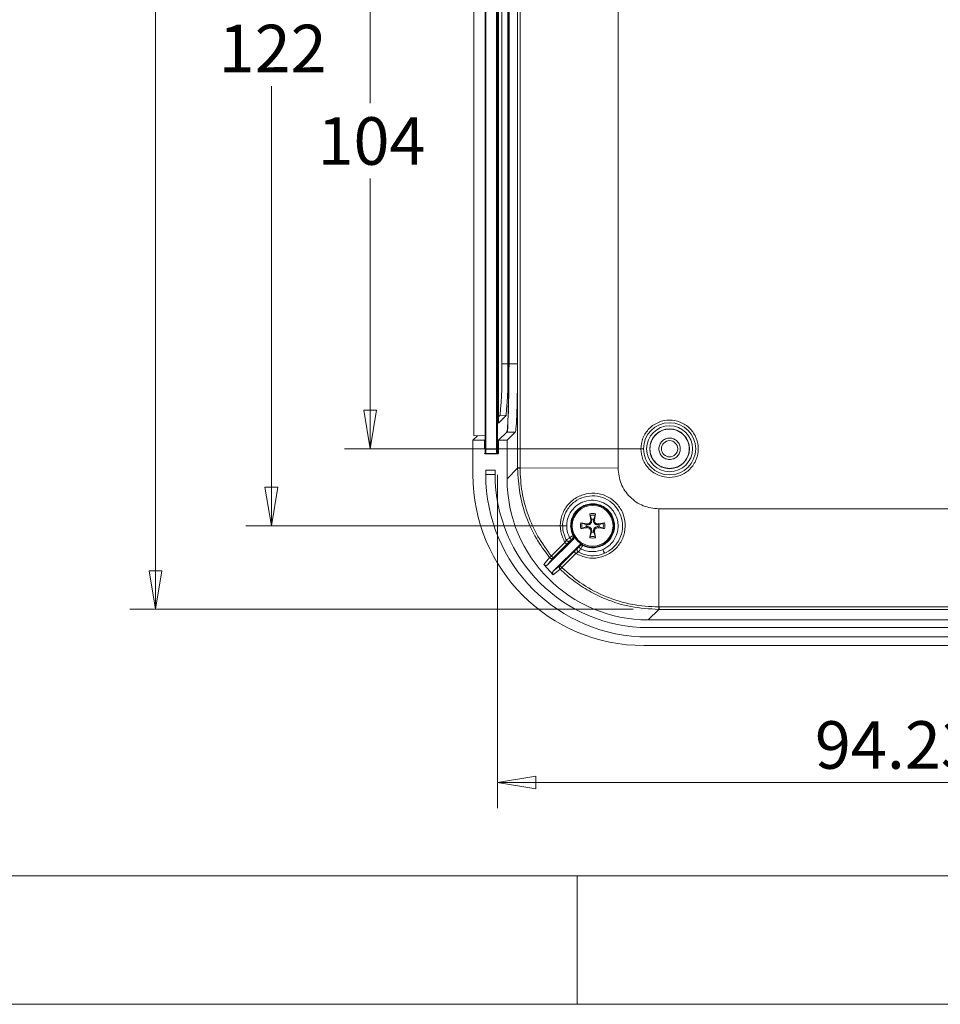
# Model space of a CAD drawing. Units: millimetres. Extents: x 5 to 292, y 5 to 205.
# Drawn here: x 77 to 113, y 5 to 43 of the extents above; entities that cross this region are included whole.
import ezdxf

# ---------------------------------------------------------------- set-up
doc = ezdxf.new("R2010")
doc.units = ezdxf.units.MM
doc.styles.add('SLDTEXTSTYLE0', font='TXT', dxfattribs={"width": 0.75})
doc.dimstyles.new('SLDDIMSTYLE1', dxfattribs={"dimtxt": 1.852083, "dimasz": 1.5, "dimexe": 0, "dimexo": 0.0625, "dimgap": 0.463021, "dimtad": 0, "dimtih": 1, "dimtoh": 1, "dimlfac": 3, "dimrnd": 1e-09, "dimzin": 12, "dimdsep": 46, "dimtxsty": 'SLDTEXTSTYLE0', "dimblk1": 'CLOSED', "dimblk2": 'CLOSED', "dimsah": 1, "dimcen": 0.09, "dimadec": 0, "dimazin": 3, "dimtfac": 1, "dimtofl": 0, "dimtmove": 0, "dimatfit": 3, "dimldrblk": 'CLOSED', "dimfxl": 0, "dimfrac": 2, "dimtolj": 1, "dimtzin": 12, "dimarcsym": 0})

# ---------------------------------------------------------------- blocks, each defined once
blk = doc.blocks.new('_CLOSED')
at = {"color": 0, "linetype": 'ByBlock', "lineweight": -2}
for p, q in [((-1, 0.166667), (0, 0)), ((-1, 0.166667), (-1, -0.166667)), ((0, 0), (-1, -0.166667)), ((0, 0), (-1, 0))]:
    blk.add_line(p, q, dxfattribs=at)
blk = doc.blocks.new('_D_30')
at = {"color": 7, "linetype": 'Continuous', "lineweight": 0}
for p, q in [((100.674, 67.567), (81.056, 67.567)), ((82.056, 67.567), (82.056, 46.857)), ((82.056, 20.39), (82.056, 43.914)), ((100.674, 20.39), (81.056, 20.39))]:
    blk.add_line(p, q, dxfattribs=at)
at = {"color": 7, "linetype": 'Continuous', "lineweight": 0, "xscale": 1.5, "yscale": 1.5}
for p, rotation in [((82.056, 67.567, 5.5), 89.99999996452758), ((82.056, 20.39, 5.5), 269.9999999645275)]:
    blk.add_blockref('_CLOSED', p, dxfattribs=dict(at, rotation=rotation))
at = {"color": 7, "linetype": 'Continuous', "lineweight": 0, "insert": (78.294, 46.301), "char_height": 1.8521, "attachment_point": 1, "style": 'SLDTEXTSTYLE0'}
blk.add_mtext('141.53', dxfattribs=at)
blk = doc.blocks.new('_D_31')
at = {"color": 7, "linetype": 'Continuous', "lineweight": 0}
for p, q in [((98.096, 64.312), (85.575, 64.312)), ((86.575, 64.312), (86.575, 43.723)), ((86.575, 23.645), (86.575, 40.78)), ((98.096, 23.645), (85.575, 23.645))]:
    blk.add_line(p, q, dxfattribs=at)
at = {"color": 7, "linetype": 'Continuous', "lineweight": 0, "xscale": 1.5, "yscale": 1.5}
for p, rotation in [((86.575, 64.312, 5.5), 90.00000000000058), ((86.575, 23.645, 5.5), 270.0000000000006)]:
    blk.add_blockref('_CLOSED', p, dxfattribs=dict(at, rotation=rotation))
at = {"color": 7, "linetype": 'Continuous', "lineweight": 0, "insert": (84.522, 43.167), "char_height": 1.8521, "attachment_point": 1, "style": 'SLDTEXTSTYLE0'}
blk.add_mtext('122', dxfattribs=at)
blk = doc.blocks.new('_D_32')
at = {"color": 7, "linetype": 'Continuous', "lineweight": 0}
for p, q in [((101.096, 61.312), (89.428, 61.312)), ((90.428, 61.312), (90.428, 40.118)), ((90.428, 26.645), (90.428, 37.175)), ((101.096, 26.645), (89.428, 26.645))]:
    blk.add_line(p, q, dxfattribs=at)
at = {"color": 7, "linetype": 'Continuous', "lineweight": 0, "xscale": 1.5, "yscale": 1.5}
for p, rotation in [((90.428, 61.312, 5.5), 90.0000000000006), ((90.428, 26.645, 5.5), 270.0000000000006)]:
    blk.add_blockref('_CLOSED', p, dxfattribs=dict(at, rotation=rotation))
at = {"color": 7, "linetype": 'Continuous', "lineweight": 0, "insert": (88.375, 39.563), "char_height": 1.8521, "attachment_point": 1, "style": 'SLDTEXTSTYLE0'}
blk.add_mtext('104', dxfattribs=at)
blk = doc.blocks.new('_D_33')
at = {"color": 7, "linetype": 'Continuous', "lineweight": 0}
for p, q in [((95.389, 25.633), (95.389, 12.644)), ((126.8, 25.5), (126.8, 12.644)), ((95.389, 13.644), (126.8, 13.644))]:
    blk.add_line(p, q, dxfattribs=at)
at = {"color": 7, "linetype": 'Continuous', "lineweight": 0, "xscale": 1.5, "yscale": 1.5, "rotation": 180.0000000000006}
blk.add_blockref('_CLOSED', (95.389, 13.644, 5.5), dxfattribs=at)
at = {"color": 7, "linetype": 'Continuous', "lineweight": 0, "xscale": 1.5, "yscale": 1.5}
blk.add_blockref('_CLOSED', (126.8, 13.644, 5.5), dxfattribs=at)
at = {"color": 7, "linetype": 'Continuous', "lineweight": 0, "insert": (107.76, 16.031), "char_height": 1.8521, "attachment_point": 1, "style": 'SLDTEXTSTYLE0'}
blk.add_mtext('94.23', dxfattribs=at)

msp = doc.modelspace()

# ---------------------------------------------------------------- linework, layer by layer
at = {"color": 7, "linetype": 'Continuous', "lineweight": 15}
for p, q in [((96.1744, 62.0567), (96.1744, 25.8998)), ((96.2667, 62.0567), (96.2667, 25.8998)), ((100.088, 25.8998), (100.088, 62.0567)), ((94.4724, 60.7963), (94.4724, 27.1602)), ((95.4219, 27.6453), (95.4219, 60.3111)), ((94.9054, 60.1294), (94.9054, 26.633)), ((94.9375, 26.633), (94.9375, 60.1294)), ((95.3543, 60.1294), (95.3543, 26.633)), ((95.3888, 26.633), (95.3888, 60.1294)), ((95.5561, 29.9595), (95.5561, 57.997)), ((95.7895, 57.997), (95.7895, 29.9595)), ((95.8285, 29.9595), (95.8285, 57.997)), ((95.8285, 57.997), (95.8285, 29.9595)), ((95.8378, 58.0014), (95.8378, 29.955)), ((96.1706, 29.955), (96.1706, 58.0014)), ((95.5561, 29.9595), (95.7895, 29.9595)), ((95.8285, 29.9595), (95.8285, 29.9595)), ((95.8378, 29.955), (96.1706, 29.955)), ((95.4219, 27.8859), (95.4884, 27.9522)), ((95.7216, 27.944), (95.4219, 27.6453)), ((95.4884, 27.9522), (95.7216, 27.944)), ((95.7479, 27.2899), (95.4304, 26.9782)), ((96.0806, 27.2899), (95.7479, 27.2899)), ((95.7632, 26.9782), (96.0806, 27.2899)), ((94.4298, 26.9782), (94.6102, 27.1553)), ((94.4298, 25.6408), (94.4298, 26.9782)), ((94.4298, 26.9782), (94.8801, 26.9782)), ((94.9054, 27.1449), (94.4724, 27.1602)), ((94.8801, 26.9782), (94.9054, 27.003)), ((94.8801, 26.9782), (94.8801, 26.6653)), ((95.4304, 26.9782), (95.4304, 26.4791)), ((95.4304, 26.9782), (95.7632, 26.9782)), ((95.7632, 26.9782), (95.7632, 25.4749)), ((94.9134, 26.4452), (94.8801, 26.4785)), ((95.3543, 26.633), (94.9375, 26.633)), ((95.3888, 26.633), (95.3543, 26.633)), ((95.3838, 26.4762), (95.4304, 26.5226)), ((94.9134, 26.4452), (95.3971, 26.4458)), ((94.9374, 26.4663), (95.3601, 26.4663)), ((95.2965, 25.8116), (94.9298, 25.8116)), ((94.9298, 25.8116), (94.9298, 25.6449)), ((95.2965, 25.6449), (95.2965, 25.8116)), ((95.7632, 25.4749), (96.1744, 25.8862)), ((96.1744, 25.8998), (96.1744, 25.8895)), ((96.2667, 25.8998), (96.2667, 25.8895)), ((100.088, 25.8967), (96.2667, 25.8895)), ((96.2667, 25.8862), (96.2667, 25.8895)), ((100.088, 25.8967), (100.088, 25.8998)), ((95.2965, 25.6449), (94.9298, 25.6449)), ((98.7714, 24.4367), (98.7557, 24.43)), ((101.6744, 20.4818), (101.6816, 24.3031)), ((101.6847, 24.3031), (101.6816, 24.3031)), ((120.5083, 24.3031), (101.6847, 24.3031)), ((99.0222, 23.8702), (98.9869, 24.1101)), ((99.055, 23.8966), (98.9988, 24.0528)), ((99.0222, 23.8702), (99.0594, 23.8766)), ((99.0594, 23.8766), (99.055, 23.8966)), ((99.138, 23.8966), (99.1336, 23.8766)), ((99.1707, 23.8702), (99.1336, 23.8766)), ((99.1942, 24.0528), (99.138, 23.8966)), ((99.2061, 24.1101), (99.1707, 23.8702)), ((98.6313, 23.7545), (98.8712, 23.7192)), ((98.8712, 23.5707), (98.6313, 23.5353)), ((98.6886, 23.7426), (98.8448, 23.6864)), ((98.8448, 23.6034), (98.6886, 23.5472)), ((98.8448, 23.6864), (98.8648, 23.682)), ((98.8648, 23.6078), (98.8448, 23.6034)), ((98.8712, 23.7192), (98.8648, 23.682)), ((98.8712, 23.5707), (98.8648, 23.6078)), ((98.9869, 23.1797), (99.0222, 23.4196)), ((99.0222, 23.4196), (99.0594, 23.4132)), ((99.055, 23.3932), (99.0594, 23.4132)), ((99.1707, 23.4196), (99.1336, 23.4132)), ((99.1336, 23.4132), (99.138, 23.3932)), ((99.1707, 23.4196), (99.2061, 23.1797)), ((99.3218, 23.7192), (99.5617, 23.7545)), ((99.3218, 23.7192), (99.3282, 23.682)), ((99.3218, 23.5707), (99.3282, 23.6078)), ((99.5617, 23.5353), (99.3218, 23.5707)), ((99.3282, 23.682), (99.3482, 23.6864)), ((99.3482, 23.6034), (99.3282, 23.6078)), ((99.3482, 23.6864), (99.5044, 23.7426)), ((99.5044, 23.5472), (99.3482, 23.6034)), ((97.3443, 22.1284), (98.358, 23.1422)), ((98.0704, 23.0896), (98.0704, 23.0896)), ((98.2289, 23.0669), (98.2291, 23.0665)), ((98.358, 23.1422), (98.3114, 23.1495)), ((98.3755, 23.26), (98.3302, 23.2646)), ((98.9988, 23.237), (99.055, 23.3932)), ((99.138, 23.3932), (99.1942, 23.237)), ((97.4869, 22.4649), (98.0174, 22.9961)), ((98.0941, 22.9301), (97.5635, 22.399)), ((98.5937, 22.9065), (97.5635, 21.8762)), ((97.8318, 22.0931), (98.3815, 22.6424)), ((98.5181, 22.7775), (98.5185, 22.7773)), ((98.601, 22.8598), (98.5937, 22.9065)), ((97.4155, 22.4065), (97.1966, 22.1352)), ((97.3443, 22.1284), (97.5635, 22.399)), ((98.4469, 22.5662), (97.8972, 22.017)), ((97.1966, 22.1352), (97.5638, 21.7343)), ((97.8318, 22.0931), (97.5635, 21.8762)), ((97.5638, 21.7343), (97.8328, 21.9509)), ((101.2598, 19.9782), (101.6711, 20.3895)), ((101.6711, 20.4818), (101.6744, 20.4818)), ((101.6711, 20.3895), (101.6744, 20.3895)), ((101.6744, 20.4818), (101.6847, 20.4818)), ((101.6744, 20.3895), (101.6847, 20.3895)), ((101.6847, 20.4818), (120.5083, 20.4818)), ((101.6847, 20.3895), (120.5083, 20.3895)), ((101.2598, 19.9782), (120.9332, 19.9782)), ((120.9298, 19.6782), (101.2632, 19.6782)), ((101.2632, 19.3116), (120.9298, 19.3116)), ((121.1005, 18.9782), (101.0924, 18.9782))]:
    msp.add_line(p, q, dxfattribs=at)
at = {"color": 8, "linetype": 'Continuous', "lineweight": 15}
for p, q in [((95.4304, 26.5365), (95.3936, 26.4998)), ((95.3971, 26.4458), (95.4303, 26.4783)), ((94.9357, 26.467), (94.9134, 26.4452))]:
    msp.add_line(p, q, dxfattribs=at)
at = {"color": 7, "linetype": 'Continuous', "lineweight": 0}
for p, q in [((10, 10), (104.8, 10)), ((98.5, 10), (98.5, 5)), ((104.8, 10), (138.6727, 10)), ((5, 5), (292, 5))]:
    msp.add_line(p, q, dxfattribs=at)
at = {"color": 7, "linetype": 'Continuous', "lineweight": 15}
for centre, radius in [((102.0965, 26.6449), 1.0167), ((102.0965, 26.6449), 0.8933), ((102.0965, 26.6449), 0.7761), ((102.0965, 26.6449), 0.3167), ((99.0965, 23.6449), 0.8333), ((99.0965, 23.6449), 0.7951)]:
    msp.add_circle(centre, radius, dxfattribs=at)
for centre, radius, start, end in [((79.9323, 29.4813), 15.631, 354.38595, 1.75301), ((80.1024, 29.4794), 15.6944, 354.38595, 1.75301), ((95.3997, 26.4796), 0.0418, 182.14304, 198.56045), ((101.2632, 25.6449), 6.3333, 180, 270), ((101.2632, 25.6449), 5.9667, 180, 270), ((99.0965, 23.6449), 0.478, 76.7411, 103.2589), ((99.0965, 23.6449), 0.4195, 76.52755, 103.47245), ((99.0965, 23.6449), 0.2551, 80.62982, 99.37018), ((99.0965, 23.6449), 0.478, 166.7411, 193.2589), ((99.0965, 23.6449), 0.4195, 166.52755, 193.47245), ((99.0965, 23.6449), 0.2551, 170.62982, 189.37018), ((99.0965, 23.6449), 0.2551, 350.62982, 9.37018), ((99.0965, 23.6449), 0.4195, 346.52755, 13.47245), ((99.0965, 23.6449), 0.478, 346.7411, 13.2589), ((99.0965, 23.6449), 0.478, 256.7411, 283.2589), ((99.0965, 23.6449), 0.4195, 256.52755, 283.47245), ((99.0965, 23.6449), 0.2551, 260.62982, 279.37018)]:
    msp.add_arc(centre, radius, start, end, dxfattribs=at)
at = {"color": 8, "linetype": 'Continuous', "lineweight": 15}
for centre, radius, start, end in [((97.6714, 26.6104), 2.3173, 179.44159, 183.27407), ((95.3603, 26.4997), 0.0333, 314.94774, 0.07993)]:
    msp.add_arc(centre, radius, start, end, dxfattribs=at)
at = {"color": 7, "linetype": 'Continuous', "lineweight": 15}
for centre, major_axis, ratio, start_param, end_param in [((95.7447, 29.955), (0, 2.6667), 0.0349208, 3.1758649, 4.712389), ((96.0774, 29.955), (0, 2.6667), 0.0349208, 3.1758649, 4.712389), ((101.1006, 25.649), (4.7198, 4.7198), 0.9987828, 2.3568035, 3.9263818), ((101.2665, 25.4816), (3.8938, 3.8938), 0.9987828, 2.3568035, 3.9263818)]:
    msp.add_ellipse(centre, major_axis=major_axis, ratio=ratio, start_param=start_param, end_param=end_param, dxfattribs=at)
at = {"color": 8, "linetype": 'Continuous', "lineweight": 15}
for points, knots in [([(95.8285, 29.9595), (95.8282, 29.772), (95.8275, 29.3862), (95.8216, 28.8143), (95.812, 28.2614), (95.7982, 27.773), (95.7857, 27.4423), (95.7773, 27.3164), (95.7754, 27.2881)], [0, 0, 0, 0, 0.1747205, 0.3594333, 0.5514643, 0.7473753, 0.9432863, 1, 1, 1, 1]), ([(99.9295, 23.8429), (99.9073, 23.9127), (99.8642, 24.0488), (99.7409, 24.2202), (99.5984, 24.3465), (99.4363, 24.4377), (99.2485, 24.4959), (99.015, 24.5122), (98.8564, 24.463), (98.7714, 24.4367)], [0, 0, 0, 0, 0.1480759, 0.2887826, 0.4222236, 0.5322304, 0.6641603, 0.8201021, 1, 1, 1, 1]), ([(98.7162, 22.8786), (98.7774, 22.8532), (98.9031, 22.8011), (99.1134, 22.7811), (99.3313, 22.8119), (99.527, 22.8954), (99.7004, 23.0281), (99.8259, 23.1713), (99.8678, 23.2891), (99.8824, 23.33)], [0, 0, 0, 0, 0.1403528, 0.2879488, 0.4428171, 0.6049832, 0.7345845, 0.9077154, 1, 1, 1, 1])]:
    msp.add_open_spline(points, degree=3, knots=knots, dxfattribs=at)
at = {"color": 7, "linetype": 'Continuous', "lineweight": 15}
for points, knots in [([(102.0965, 25.5282), (102.2369, 25.5432), (102.4537, 25.5664), (102.714, 25.7054), (102.8914, 25.8497), (103.0367, 26.0274), (103.1713, 26.2876), (103.2403, 26.6449), (103.1713, 27.0021), (103.0367, 27.2624), (102.8915, 27.4398), (102.714, 27.5851), (102.4537, 27.7197), (102.0965, 27.7887), (101.7393, 27.7197), (101.479, 27.5851), (101.3016, 27.4399), (101.1563, 27.2625), (101.0217, 27.0022), (100.9527, 26.6449), (101.0217, 26.2877), (101.1563, 26.0275), (101.3015, 25.8498), (101.4789, 25.7055), (101.7392, 25.5664), (101.9561, 25.5432), (102.0965, 25.5282)], [0, 0, 0, 0, 0.0598607, 0.0924176, 0.125, 0.1575569, 0.1901393, 0.25, 0.3098607, 0.3424176, 0.375, 0.4075569, 0.4401393, 0.5, 0.5598607, 0.5924176, 0.625, 0.6575569, 0.6901393, 0.75, 0.8098607, 0.8424176, 0.875, 0.9075569, 0.9401393, 1, 1, 1, 1]), ([(94.9054, 26.633), (94.9054, 26.6152), (94.9054, 26.5884), (94.9054, 26.5571), (94.9054, 26.5366), (94.9054, 26.5198), (94.9054, 26.5079), (94.9054, 26.5003), (94.9054, 26.4999), (94.9054, 26.4998)], [0, 0, 0, 0, 0.2489581, 0.3726527, 0.4992442, 0.6229654, 0.7495862, 0.8740631, 1, 1, 1, 1]), ([(94.9375, 26.633), (94.9375, 26.6156), (94.9375, 26.5775), (94.9376, 26.533), (94.9378, 26.5015), (94.9381, 26.4817), (94.9384, 26.468), (94.9386, 26.467), (94.9387, 26.4664)], [0, 0, 0, 0, 0.1955029, 0.4268281, 0.5565657, 0.6953446, 0.8431584, 1, 1, 1, 1]), ([(95.3579, 26.4783), (95.3627, 26.475), (95.3721, 26.4684), (95.38, 26.4736), (95.3838, 26.4762)], [0, 0, 0, 0, 0.50655664, 1, 1, 1, 1]), ([(95.3936, 26.4998), (95.3933, 26.4999), (95.3926, 26.5003), (95.3917, 26.5079), (95.3909, 26.5198), (95.3902, 26.5366), (95.3896, 26.5571), (95.3889, 26.5884), (95.3888, 26.6152), (95.3888, 26.633)], [0, 0, 0, 0, 0.1258996, 0.2503446, 0.3769431, 0.5006565, 0.627255, 0.7509707, 1, 1, 1, 1]), ([(96.1744, 25.8895), (96.1762, 25.8895), (96.1797, 25.8895), (96.2008, 25.8895), (96.2307, 25.8895), (96.2547, 25.8895), (96.2667, 25.8895)], [0, 0, 0, 0, 0.2501094, 0.5, 0.7498906, 1, 1, 1, 1]), ([(96.1744, 25.8862), (96.1911, 25.5593), (96.2241, 24.914), (96.4865, 23.9907), (96.8714, 23.1401), (97.2358, 22.6488), (97.4155, 22.4065)], [0, 0, 0, 0, 0.2601751, 0.5135588, 0.7601629, 1, 1, 1, 1]), ([(96.2667, 25.8862), (96.2547, 25.8862), (96.2307, 25.8862), (96.2008, 25.8862), (96.1797, 25.8862), (96.1762, 25.8862), (96.1744, 25.8862)], [0, 0, 0, 0, 0.2501092, 0.5, 0.7498908, 1, 1, 1, 1]), ([(97.4869, 22.4649), (97.3037, 22.7138), (96.9373, 23.2117), (96.5628, 24.0635), (96.3138, 24.9601), (96.2824, 25.5775), (96.2667, 25.8862)], [0, 0, 0, 0, 0.24996999, 0.49999891, 0.75003097, 1, 1, 1, 1]), ([(101.6816, 24.3031), (101.4727, 24.3274), (101.0553, 24.376), (100.5292, 24.7442), (100.1607, 25.2703), (100.1123, 25.6877), (100.088, 25.8967)], [0, 0, 0, 0, 0.2503289, 0.4999923, 0.7496291, 1, 1, 1, 1]), ([(98.0175, 22.9961), (97.9525, 23.1355), (97.8226, 23.4144), (97.832, 23.8858), (97.9968, 24.3197), (98.3072, 24.6681), (98.72, 24.8834), (99.1822, 24.9397), (99.6345, 24.8291), (100.0185, 24.5649), (100.2828, 24.1806), (100.3927, 23.7279), (100.3356, 23.2658), (100.1192, 22.8536), (99.7705, 22.5437), (99.3363, 22.3798), (98.865, 22.3708), (98.5862, 22.5011), (98.4469, 22.5662)], [0, 0, 0, 0, 0.0624715, 0.1249593, 0.1874715, 0.2500148, 0.3125804, 0.3751371, 0.4376302, 0.500013, 0.5623695, 0.6248238, 0.6873693, 0.7499399, 0.8124953, 0.8750209, 0.9375199, 1, 1, 1, 1]), ([(98.5412, 22.6189), (98.6674, 22.5664), (98.925, 22.4592), (99.3447, 22.4815), (99.7366, 22.6395), (100.0504, 22.9278), (100.2408, 23.3128), (100.2845, 23.7323), (100.1806, 24.1398), (99.9391, 24.4877), (99.5914, 24.729), (99.182, 24.8334), (98.7624, 24.7886), (98.3766, 24.5966), (98.0901, 24.2835), (97.9334, 23.8921), (97.9106, 23.4743), (98.0177, 23.2165), (98.0704, 23.0896)], [0, 0, 0, 0, 0.0611974, 0.1249902, 0.1841863, 0.250006, 0.3135232, 0.3750356, 0.4375269, 0.5000121, 0.562492, 0.6249885, 0.6875036, 0.7500063, 0.816665, 0.8750191, 0.9384724, 1, 1, 1, 1]), ([(98.1976, 23.1789), (98.1535, 23.2921), (98.0706, 23.5045), (98.089, 23.8284), (98.1802, 24.0866), (98.3313, 24.3152), (98.4954, 24.4568), (98.6294, 24.531), (98.6722, 24.5504), (98.6868, 24.5571)], [0, 0, 0, 0, 0.22043615, 0.41379758, 0.57981956, 0.71864981, 0.91359249, 0.97047542, 1, 1, 1, 1]), ([(98.6868, 24.5571), (98.6898, 24.5584), (98.696, 24.561), (98.7021, 24.5636), (98.7052, 24.5648)], [0, 0, 0, 0, 0.4999973, 1, 1, 1, 1]), ([(98.7052, 24.5648), (98.8179, 24.5987), (99.0368, 24.6644), (99.3718, 24.6135), (99.655, 24.4794), (99.8702, 24.279), (100.012, 24.0472), (100.0849, 23.8079), (100.0959, 23.5799), (100.054, 23.3227), (99.9359, 23.0709), (99.7536, 22.8765), (99.604, 22.772), (99.5196, 22.7322), (99.4899, 22.7182)], [0, 0, 0, 0, 0.1122161, 0.2179242, 0.3172988, 0.4100894, 0.4963261, 0.5756396, 0.6482156, 0.7141452, 0.8253422, 0.91018, 0.9684374, 1, 1, 1, 1]), ([(98.7557, 24.43), (98.6934, 24.3975), (98.576, 24.3363), (98.4098, 24.1734), (98.2962, 23.9793), (98.2441, 23.7676), (98.2319, 23.5343), (98.2912, 23.3716), (98.3302, 23.2646)], [0, 0, 0, 0, 0.1519757, 0.2861693, 0.5003379, 0.6301035, 0.756822, 1, 1, 1, 1]), ([(98.8648, 23.682), (98.8833, 23.6797), (98.9191, 23.6753), (98.9664, 23.689), (99.004, 23.7116), (99.0325, 23.7407), (99.0549, 23.7807), (99.0661, 23.8275), (99.0615, 23.8611), (99.0594, 23.8766)], [0, 0, 0, 0, 0.1773839, 0.3426545, 0.4499506, 0.5582109, 0.6761767, 0.8511261, 1, 1, 1, 1]), ([(98.8712, 23.7192), (98.886, 23.7183), (98.9156, 23.7166), (98.9582, 23.7328), (98.993, 23.761), (99.0161, 23.7989), (99.0253, 23.837), (99.0231, 23.8608), (99.0222, 23.8702)], [0, 0, 0, 0, 0.1794691, 0.3590611, 0.5355195, 0.709827, 0.884589, 1, 1, 1, 1]), ([(98.9869, 24.1101), (98.9876, 24.1051), (98.9891, 24.095), (98.992, 24.0793), (98.995, 24.0656), (98.9973, 24.057), (98.9984, 24.0538), (98.9988, 24.0528)], [0, 0, 0, 0, 0.2288161, 0.457667, 0.6856745, 0.91286, 1, 1, 1, 1]), ([(99.1336, 23.8766), (99.1313, 23.8581), (99.1269, 23.8223), (99.1406, 23.775), (99.1632, 23.7374), (99.1923, 23.7089), (99.2323, 23.6865), (99.279, 23.6753), (99.3127, 23.6799), (99.3282, 23.682)], [0, 0, 0, 0, 0.1773839, 0.3426545, 0.4499506, 0.5582109, 0.6761767, 0.8511261, 1, 1, 1, 1]), ([(99.1707, 23.8702), (99.1699, 23.8554), (99.1681, 23.8257), (99.1844, 23.7832), (99.2126, 23.7484), (99.2504, 23.7253), (99.2886, 23.7161), (99.3123, 23.7183), (99.3218, 23.7192)], [0, 0, 0, 0, 0.17946912, 0.35906107, 0.53551948, 0.70982702, 0.884589, 1, 1, 1, 1]), ([(99.1942, 24.0528), (99.1951, 24.0555), (99.1968, 24.0608), (99.1998, 24.0738), (99.2028, 24.0888), (99.2049, 24.1014), (99.2058, 24.1082), (99.2061, 24.1101)], [0, 0, 0, 0, 0.2272968, 0.4546095, 0.6816626, 0.9092235, 1, 1, 1, 1]), ([(99.8824, 23.33), (99.8994, 23.3671), (99.9406, 23.4568), (99.9608, 23.634), (99.9408, 23.7671), (99.9295, 23.8429)], [0, 0, 0, 0, 0.23274921, 0.56284328, 1, 1, 1, 1]), ([(98.6313, 23.7545), (98.6363, 23.7538), (98.6464, 23.7523), (98.6621, 23.7494), (98.6758, 23.7464), (98.6844, 23.7441), (98.6876, 23.743), (98.6886, 23.7426)], [0, 0, 0, 0, 0.2288161, 0.457667, 0.6856745, 0.91286, 1, 1, 1, 1]), ([(98.6313, 23.5353), (98.6363, 23.536), (98.6464, 23.5375), (98.6621, 23.5404), (98.6758, 23.5435), (98.6844, 23.5457), (98.6876, 23.5469), (98.6886, 23.5472)], [0, 0, 0, 0, 0.2288161, 0.457667, 0.6856745, 0.91286, 1, 1, 1, 1]), ([(99.0594, 23.4132), (99.0616, 23.4317), (99.0661, 23.4675), (99.0524, 23.5148), (99.0298, 23.5524), (99.0007, 23.5809), (98.9607, 23.6033), (98.9139, 23.6145), (98.8803, 23.6099), (98.8648, 23.6078)], [0, 0, 0, 0, 0.1773839, 0.3426545, 0.4499506, 0.5582109, 0.6761767, 0.8511261, 1, 1, 1, 1]), ([(99.0222, 23.4196), (99.0231, 23.4344), (99.0248, 23.4641), (99.0086, 23.5067), (98.9804, 23.5414), (98.9425, 23.5645), (98.9044, 23.5737), (98.8806, 23.5715), (98.8712, 23.5707)], [0, 0, 0, 0, 0.17946912, 0.35906107, 0.53551948, 0.70982702, 0.884589, 1, 1, 1, 1]), ([(99.3282, 23.6078), (99.3097, 23.6101), (99.2739, 23.6145), (99.2266, 23.6008), (99.189, 23.5782), (99.1605, 23.5491), (99.1381, 23.5091), (99.1269, 23.4624), (99.1315, 23.4287), (99.1336, 23.4132)], [0, 0, 0, 0, 0.1773839, 0.3426545, 0.4499506, 0.5582109, 0.6761767, 0.8511261, 1, 1, 1, 1]), ([(99.3218, 23.5707), (99.307, 23.5715), (99.2773, 23.5733), (99.2347, 23.557), (99.2, 23.5288), (99.1769, 23.491), (99.1677, 23.4528), (99.1699, 23.4291), (99.1707, 23.4196)], [0, 0, 0, 0, 0.1794691, 0.3590611, 0.5355195, 0.709827, 0.884589, 1, 1, 1, 1]), ([(99.5617, 23.7545), (99.5567, 23.7538), (99.5466, 23.7523), (99.5309, 23.7494), (99.5171, 23.7464), (99.5086, 23.7441), (99.5053, 23.743), (99.5044, 23.7426)], [0, 0, 0, 0, 0.2288161, 0.457667, 0.6856745, 0.91286, 1, 1, 1, 1]), ([(99.5617, 23.5353), (99.5567, 23.536), (99.5466, 23.5375), (99.5309, 23.5404), (99.5171, 23.5435), (99.5086, 23.5457), (99.5053, 23.5469), (99.5044, 23.5472)], [0, 0, 0, 0, 0.2288161, 0.457667, 0.6856745, 0.91286, 1, 1, 1, 1]), ([(98.0704, 23.0896), (98.0703, 23.0891), (98.0701, 23.0881), (98.0661, 23.0797), (98.0564, 23.0613), (98.039, 23.0308), (98.0247, 23.0077), (98.0174, 22.9961)], [0, 0, 0, 0, 0.1189842, 0.2396478, 0.4872976, 0.7425051, 1, 1, 1, 1]), ([(98.0702, 23.0901), (98.0722, 23.0914), (98.0761, 23.094), (98.1056, 23.1149), (98.1474, 23.1442), (98.1809, 23.1674), (98.1976, 23.1789)], [0, 0, 0, 0, 0.2541398, 0.50601722, 0.75412812, 1, 1, 1, 1]), ([(98.2289, 23.0669), (98.223, 23.0619), (98.2112, 23.0517), (98.1897, 23.0422), (98.1669, 23.0373), (98.1436, 23.0378), (98.1211, 23.044), (98.1006, 23.0552), (98.0827, 23.0704), (98.0744, 23.0835), (98.0702, 23.0901)], [0, 0, 0, 0, 0.1250702, 0.2503173, 0.3754265, 0.5, 0.6245735, 0.7496827, 0.8749298, 1, 1, 1, 1]), ([(98.2291, 23.0665), (98.2232, 23.0614), (98.2115, 23.0513), (98.19, 23.0418), (98.1672, 23.0369), (98.1438, 23.0374), (98.1213, 23.0436), (98.1009, 23.0547), (98.083, 23.07), (98.0746, 23.0831), (98.0704, 23.0896)], [0, 0, 0, 0, 0.1250702, 0.250317, 0.3754261, 0.5, 0.6245739, 0.749683, 0.8749298, 1, 1, 1, 1]), ([(98.2291, 23.0665), (98.2271, 23.0643), (98.223, 23.0599), (98.1916, 23.028), (98.1473, 22.9834), (98.1119, 22.9479), (98.0941, 22.9301)], [0, 0, 0, 0, 0.2497538, 0.4998514, 0.7498224, 1, 1, 1, 1]), ([(98.1976, 23.1789), (98.198, 23.1784), (98.1988, 23.1772), (98.1996, 23.1761), (98.2, 23.1756)], [0, 0, 0, 0, 0.5000605, 1, 1, 1, 1]), ([(98.2, 23.1756), (98.2169, 23.1871), (98.2507, 23.2104), (98.2936, 23.2394), (98.3238, 23.2599), (98.3281, 23.263), (98.3302, 23.2646)], [0, 0, 0, 0, 0.2460652, 0.4939361, 0.7458419, 1, 1, 1, 1]), ([(98.2694, 23.108), (98.2688, 23.1084), (98.2675, 23.1093), (98.2591, 23.1172), (98.2475, 23.1285), (98.2347, 23.1411), (98.2186, 23.1571), (98.2064, 23.1692), (98.2, 23.1756)], [0, 0, 0, 0, 0.1642149, 0.3849446, 0.5167451, 0.6629327, 0.8240689, 1, 1, 1, 1]), ([(98.2694, 23.108), (98.2639, 23.1025), (98.253, 23.0915), (98.2399, 23.0783), (98.2305, 23.0687), (98.2294, 23.0675), (98.2289, 23.0669)], [0, 0, 0, 0, 0.2516313, 0.5000392, 0.7508172, 1, 1, 1, 1]), ([(98.3114, 23.1495), (98.3107, 23.1489), (98.3095, 23.1477), (98.2996, 23.138), (98.2861, 23.1247), (98.275, 23.1136), (98.2694, 23.108)], [0, 0, 0, 0, 0.2464055, 0.4996931, 0.7460189, 1, 1, 1, 1]), ([(98.3114, 23.1495), (98.318, 23.1575), (98.3314, 23.1735), (98.3408, 23.2038), (98.3415, 23.2354), (98.334, 23.2549), (98.3302, 23.2646)], [0, 0, 0, 0, 0.2500595, 0.5, 0.7499405, 1, 1, 1, 1]), ([(98.3755, 23.26), (98.3797, 23.2502), (98.3881, 23.2305), (98.3876, 23.1981), (98.3788, 23.1667), (98.365, 23.1504), (98.358, 23.1422)], [0, 0, 0, 0, 0.2485458, 0.5002857, 0.7488668, 1, 1, 1, 1]), ([(98.9869, 23.1797), (98.9876, 23.1847), (98.9891, 23.1948), (98.992, 23.2105), (98.995, 23.2243), (98.9973, 23.2328), (98.9984, 23.2361), (98.9988, 23.237)], [0, 0, 0, 0, 0.2288161, 0.457667, 0.6856745, 0.91286, 1, 1, 1, 1]), ([(99.2061, 23.1797), (99.2054, 23.1847), (99.2039, 23.1948), (99.201, 23.2105), (99.1979, 23.2243), (99.1957, 23.2328), (99.1945, 23.2361), (99.1942, 23.237)], [0, 0, 0, 0, 0.2288161, 0.457667, 0.6856745, 0.91286, 1, 1, 1, 1]), ([(98.0941, 22.9301), (98.0919, 22.9307), (98.0875, 22.932), (98.0667, 22.9493), (98.0421, 22.9717), (98.0257, 22.988), (98.0174, 22.9961)], [0, 0, 0, 0, 0.2798362, 0.5590731, 0.7794881, 1, 1, 1, 1]), ([(98.3815, 22.6424), (98.3993, 22.6601), (98.4349, 22.6956), (98.4795, 22.74), (98.5114, 22.7713), (98.5159, 22.7755), (98.5181, 22.7775)], [0, 0, 0, 0, 0.2501488, 0.5001617, 0.7502888, 1, 1, 1, 1]), ([(98.4469, 22.5662), (98.4377, 22.5755), (98.4195, 22.5941), (98.3973, 22.6188), (98.3828, 22.6368), (98.3819, 22.6405), (98.3815, 22.6424)], [0, 0, 0, 0, 0.2501618, 0.5, 0.7498382, 1, 1, 1, 1]), ([(98.5181, 22.7775), (98.513, 22.7716), (98.5029, 22.7599), (98.4934, 22.7384), (98.4885, 22.7156), (98.489, 22.6922), (98.4951, 22.6697), (98.5063, 22.6493), (98.5216, 22.6314), (98.5347, 22.623), (98.5412, 22.6189)], [0, 0, 0, 0, 0.1250702, 0.250317, 0.3754261, 0.5, 0.6245739, 0.749683, 0.8749298, 1, 1, 1, 1]), ([(98.5185, 22.7773), (98.5134, 22.7714), (98.5033, 22.7597), (98.4938, 22.7382), (98.4889, 22.7154), (98.4894, 22.692), (98.4956, 22.6695), (98.5068, 22.649), (98.522, 22.6311), (98.5351, 22.6228), (98.5417, 22.6186)], [0, 0, 0, 0, 0.1250702, 0.2503173, 0.3754265, 0.5, 0.6245735, 0.7496827, 0.8749298, 1, 1, 1, 1]), ([(98.5185, 22.7773), (98.5191, 22.7778), (98.5203, 22.7789), (98.5299, 22.7884), (98.5431, 22.8015), (98.5541, 22.8124), (98.5597, 22.8179)], [0, 0, 0, 0, 0.24748412, 0.49975752, 0.74689837, 1, 1, 1, 1]), ([(98.63, 22.7466), (98.6184, 22.7299), (98.5953, 22.6963), (98.566, 22.6544), (98.5454, 22.6248), (98.5429, 22.6207), (98.5417, 22.6186)], [0, 0, 0, 0, 0.24587951, 0.4939733, 0.74582707, 1, 1, 1, 1]), ([(98.5597, 22.8179), (98.5652, 22.8235), (98.5763, 22.8346), (98.5896, 22.848), (98.5993, 22.8579), (98.6005, 22.8592), (98.601, 22.8598)], [0, 0, 0, 0, 0.25239155, 0.50008728, 0.75188173, 1, 1, 1, 1]), ([(98.5597, 22.8179), (98.5601, 22.8174), (98.5611, 22.8161), (98.569, 22.8078), (98.5802, 22.7961), (98.5927, 22.7833), (98.6084, 22.7674), (98.6204, 22.7554), (98.6266, 22.7491)], [0, 0, 0, 0, 0.1648683, 0.3866539, 0.5189685, 0.665374, 0.8259029, 1, 1, 1, 1]), ([(98.5937, 22.9065), (98.6019, 22.9134), (98.6183, 22.9271), (98.6496, 22.936), (98.6821, 22.9366), (98.7017, 22.9282), (98.7115, 22.924)], [0, 0, 0, 0, 0.2499426, 0.5003858, 0.750222, 1, 1, 1, 1]), ([(98.7162, 22.8786), (98.7065, 22.8824), (98.687, 22.8899), (98.6553, 22.8892), (98.6251, 22.8798), (98.6091, 22.8664), (98.601, 22.8598)], [0, 0, 0, 0, 0.25005951, 0.5, 0.74994049, 1, 1, 1, 1]), ([(98.7162, 22.8786), (98.7145, 22.8766), (98.7112, 22.8724), (98.6905, 22.8424), (98.6614, 22.7997), (98.6382, 22.7659), (98.6266, 22.7491)], [0, 0, 0, 0, 0.2540994, 0.5060577, 0.753979, 1, 1, 1, 1]), ([(98.6266, 22.7491), (98.6272, 22.7487), (98.6283, 22.7479), (98.6294, 22.7471), (98.63, 22.7466)], [0, 0, 0, 0, 0.4999233, 1, 1, 1, 1]), ([(99.4899, 22.7182), (99.4201, 22.6933), (99.2805, 22.6434), (99.057, 22.6304), (98.8346, 22.6582), (98.6982, 22.7172), (98.63, 22.7466)], [0, 0, 0, 0, 0.24975024, 0.49979347, 0.74995145, 1, 1, 1, 1]), ([(99.4899, 22.7182), (99.4986, 22.6989), (99.5159, 22.6604), (99.5394, 22.613), (99.5572, 22.5811), (99.5617, 22.5777), (99.5639, 22.576)], [0, 0, 0, 0, 0.2501482, 0.5, 0.7498518, 1, 1, 1, 1]), ([(97.4155, 22.4065), (97.4168, 22.4076), (97.4196, 22.4099), (97.4351, 22.4225), (97.4532, 22.4377), (97.4705, 22.4517), (97.4812, 22.4603), (97.4869, 22.4649)], [0, 0, 0, 0, 0.23869717, 0.49930816, 0.71225343, 0.84685405, 1, 1, 1, 1]), ([(97.5635, 22.399), (97.5574, 22.3937), (97.5467, 22.3844), (97.5219, 22.3726), (97.4953, 22.3682), (97.4681, 22.3721), (97.4493, 22.3791), (97.4309, 22.3901), (97.4211, 22.4005), (97.4155, 22.4065)], [0, 0, 0, 0, 0.1444738, 0.2546347, 0.4920869, 0.6170792, 0.7446963, 0.8524527, 1, 1, 1, 1]), ([(97.4869, 22.4649), (97.4921, 22.4597), (97.5026, 22.4493), (97.5212, 22.4321), (97.5409, 22.4139), (97.5582, 22.4), (97.5618, 22.3993), (97.5635, 22.399)], [0, 0, 0, 0, 0.14131108, 0.28202111, 0.50702882, 0.76011659, 1, 1, 1, 1]), ([(98.4469, 22.5662), (98.4585, 22.5734), (98.4817, 22.5878), (98.5123, 22.6051), (98.5309, 22.6147), (98.5395, 22.6185), (98.5406, 22.6187), (98.5412, 22.6189)], [0, 0, 0, 0, 0.257075, 0.5123873, 0.7603743, 0.8811087, 1, 1, 1, 1]), ([(97.3443, 22.1284), (97.3392, 22.1239), (97.3287, 22.1147), (97.3099, 22.1054), (97.2897, 22.0997), (97.269, 22.0985), (97.2483, 22.1016), (97.2288, 22.1091), (97.2108, 22.12), (97.2013, 22.1302), (97.1966, 22.1352)], [0, 0, 0, 0, 0.1235364, 0.2504994, 0.3748945, 0.5001963, 0.6226472, 0.7498684, 0.8752871, 1, 1, 1, 1]), ([(97.5638, 21.7343), (97.5556, 21.7447), (97.5391, 21.7654), (97.5317, 21.8052), (97.539, 21.845), (97.5553, 21.8658), (97.5635, 21.8762)], [0, 0, 0, 0, 0.2505673, 0.5002543, 0.7499571, 1, 1, 1, 1]), ([(97.8328, 21.9509), (97.8244, 21.9612), (97.8076, 21.9819), (97.8002, 22.0219), (97.8071, 22.0619), (97.8236, 22.0827), (97.8318, 22.0931)], [0, 0, 0, 0, 0.2499713, 0.49999851, 0.7500266, 1, 1, 1, 1]), ([(97.8318, 22.0931), (97.8321, 22.0915), (97.8325, 22.0891), (97.8399, 22.0791), (97.848, 22.0694), (97.8587, 22.0571), (97.8697, 22.0454), (97.8826, 22.0315), (97.8915, 22.0227), (97.8972, 22.017)], [0, 0, 0, 0, 0.2325264, 0.3601405, 0.4995553, 0.6193306, 0.7597587, 0.8457566, 1, 1, 1, 1]), ([(97.8972, 22.017), (97.892, 22.0117), (97.8823, 22.0019), (97.8666, 21.9861), (97.8505, 21.9689), (97.8365, 21.9547), (97.834, 21.9521), (97.8328, 21.9509)], [0, 0, 0, 0, 0.1545598, 0.2896636, 0.5007029, 0.764013, 1, 1, 1, 1]), ([(97.8328, 21.9509), (98.006, 21.7941), (98.3543, 21.4786), (98.9511, 21.0924), (99.6896, 20.7347), (100.601, 20.4505), (101.3091, 20.4101), (101.6711, 20.3895)], [0, 0, 0, 0, 0.16498832, 0.33172628, 0.50021992, 0.74451209, 1, 1, 1, 1]), ([(101.6711, 20.4818), (101.3228, 20.5012), (100.6263, 20.5399), (99.6229, 20.853), (98.6861, 21.3298), (98.1602, 21.7879), (97.8972, 22.017)], [0, 0, 0, 0, 0.2500266, 0.5000117, 0.7500106, 1, 1, 1, 1]), ([(101.6711, 20.4818), (101.6711, 20.4698), (101.6711, 20.4458), (101.6711, 20.4158), (101.6711, 20.3948), (101.6711, 20.3913), (101.6711, 20.3895)], [0, 0, 0, 0, 0.2501094, 0.5, 0.7498906, 1, 1, 1, 1]), ([(101.6744, 20.4818), (101.6744, 20.4684), (101.6744, 20.4415), (101.6744, 20.4118), (101.6744, 20.3938), (101.6744, 20.3909), (101.6744, 20.3895)], [0, 0, 0, 0, 0.2798177, 0.5592314, 0.7795855, 1, 1, 1, 1])]:
    msp.add_open_spline(points, degree=3, knots=knots, dxfattribs=at)
for points in [[(102.0965, 25.8782), (101.9961, 25.8898), (101.7955, 25.9128), (101.5403, 26.0901), (101.3697, 26.3435), (101.3099, 26.645), (101.3697, 26.9459), (101.5403, 27.2011), (101.7955, 27.3717), (102.0965, 27.4315), (102.3975, 27.3717), (102.6527, 27.2011), (102.8232, 26.9459), (102.8831, 26.645), (102.8232, 26.3435), (102.6527, 26.0901), (102.3975, 25.9128), (102.1968, 25.8898), (102.0965, 25.8782)], [(102.0965, 26.2282), (102.151, 26.2345), (102.2601, 26.247), (102.3988, 26.3434), (102.4915, 26.4811), (102.524, 26.645), (102.4915, 26.8085), (102.3988, 26.9472), (102.2601, 27.0399), (102.0965, 27.0724), (101.9329, 27.0399), (101.7942, 26.9472), (101.7015, 26.8085), (101.669, 26.645), (101.7015, 26.4811), (101.7942, 26.3434), (101.9329, 26.247), (102.042, 26.2345), (102.0965, 26.2282)], [(94.9054, 26.633), (94.9058, 26.633), (94.9068, 26.633), (94.9142, 26.633), (94.9248, 26.633), (94.9333, 26.633), (94.9375, 26.633)], [(94.9387, 26.4664), (94.9344, 26.4669), (94.9256, 26.4679), (94.9146, 26.4756), (94.9069, 26.4867), (94.9059, 26.4954), (94.9054, 26.4998)], [(95.4304, 26.4791), (95.4299, 26.4748), (95.4289, 26.466), (95.4212, 26.455), (95.4102, 26.4473), (95.4014, 26.4463), (95.3971, 26.4458)], [(96.2667, 25.8998), (96.2547, 25.8998), (96.2306, 25.8998), (96.2008, 25.8998), (96.1796, 25.8998), (96.1761, 25.8998), (96.1744, 25.8998)], [(101.6847, 20.3895), (101.6847, 20.3912), (101.6847, 20.3947), (101.6847, 20.4158), (101.6847, 20.4457), (101.6847, 20.4698), (101.6847, 20.4818)]]:
    msp.add_open_spline(points, degree=3, dxfattribs=at)

# ---------------------------------------------------------------- dimensions: what is measured, and where the dimension line sits
at = {"color": 7, "linetype": 'Continuous', "lineweight": 0}
for base, p1, p2, angle, picture, middle in [((82.0561, 20.3895), (101.6744, 67.567), (101.6744, 20.3895), 90, '_D_30', (82.0561, 45.3852)), ((86.5751, 64.3116), (99.0965, 23.6449), (99.0965, 64.3116), 90, '_D_31', (86.5751, 42.2512)), ((90.4277, 26.6449), (102.0965, 61.3116), (102.0965, 26.6449), 90, '_D_32', (90.4277, 38.6468)), ((126.7996, 15.1152), (95.3888, 26.633), (126.7996, 26.4996), 0, '_D_33', (110.8385, 15.1152))]:
    dim = msp.add_linear_dim(base=base, p1=p1, p2=p2, angle=angle, dimstyle='SLDDIMSTYLE1', dxfattribs=at)
    dim.commit()
    dim.dimension.update_dxf_attribs({"geometry": picture, "text_midpoint": middle, "dimtype": 160})

doc.saveas('drawing.dxf')
